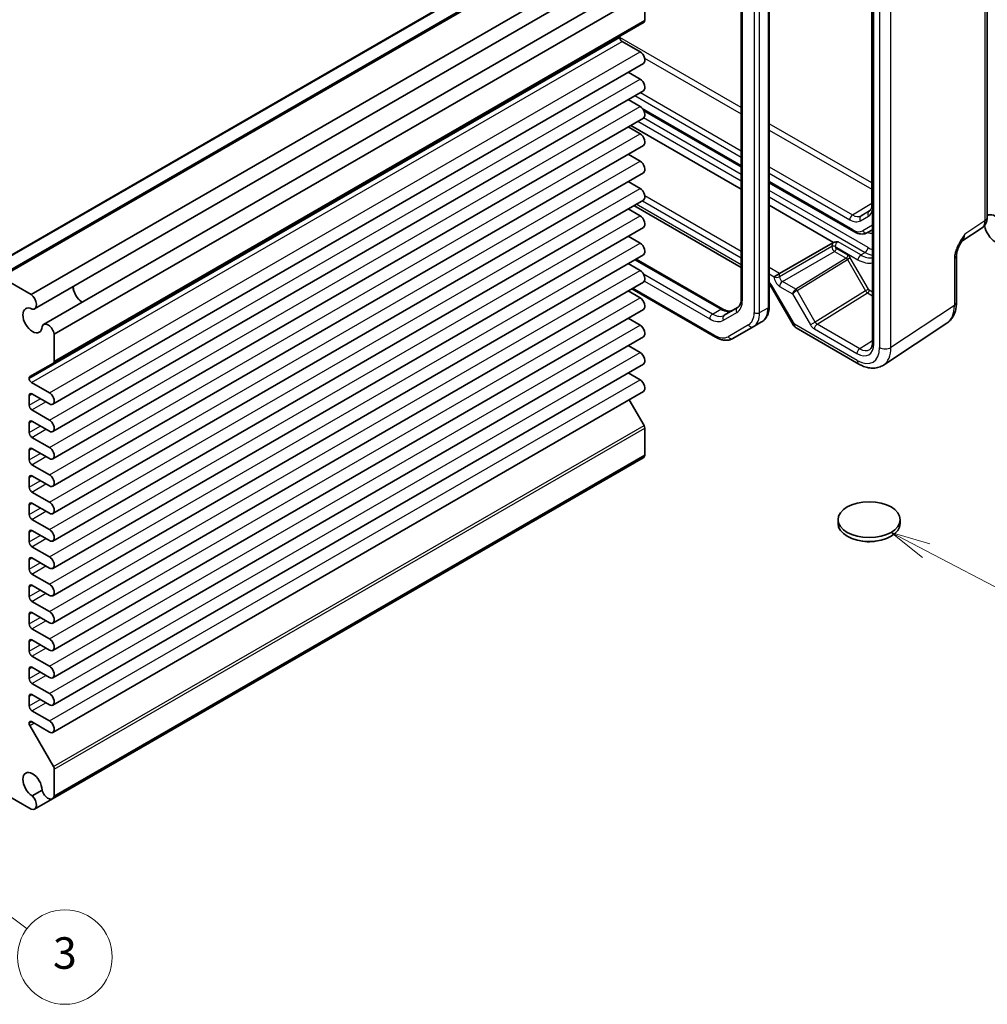
# Model space of a CAD drawing. Units: millimetres. Extents: x 29 to 2992, y 16 to 578.
# Drawn here: x 586 to 709, y 237 to 362 of the extents above; entities that cross this region are included whole.
import ezdxf

# ---------------------------------------------------------------- set-up
doc = ezdxf.new("R2010")
doc.units = ezdxf.units.MM
doc.header["$LTSCALE"] = 2
for name, color, linetype, lineweight in [('Symbol (TK)', 100, 'Continuous', 18), ('Visible (ISO)', 7, 'Continuous', 35), ('Visible Narrow (ISO)', 7, 'Continuous', 25)]:
    doc.layers.add(name, color=color, linetype=linetype, lineweight=lineweight)
doc.styles.add('Note Text (TK2)', font='txt')

# ---------------------------------------------------------------- blocks, each defined once
blk = doc.blocks.new('バルーン4')
at = {"layer": 'Symbol (TK)', "color": 100}
for p, q in [((350.516, 147.2), (348.303, 148.363)), ((350.748, 147.643), (348.303, 148.363)), ((348.303, 148.363), (350.283, 146.758)), ((350.516, 147.2), (358.843, 142.826))]:
    blk.add_line(p, q, dxfattribs=at)
at = {"layer": 'Symbol (TK)'}
blk.add_circle((361.491, 141.434), 3, dxfattribs=at)
at = {"layer": 'Symbol (TK)', "color": 7, "insert": (361.491, 141.429), "char_height": 2, "attachment_point": 5, "style": 'Note Text (TK2)'}
blk.add_mtext('5', dxfattribs=at)
blk = doc.blocks.new('バルーン5')
at = {"layer": 'Symbol (TK)', "color": 100}
for p, q in [((286.064, 128.743), (284.062, 130.239)), ((286.364, 129.143), (284.062, 130.239)), ((284.062, 130.239), (285.765, 128.342)), ((286.064, 128.743), (293.479, 123.202))]:
    blk.add_line(p, q, dxfattribs=at)
at = {"layer": 'Symbol (TK)'}
blk.add_circle((295.874, 121.412), 3, dxfattribs=at)
at = {"layer": 'Symbol (TK)', "color": 7, "insert": (295.874, 121.406), "char_height": 2, "attachment_point": 5, "style": 'Note Text (TK2)'}
blk.add_mtext('3', dxfattribs=at)

msp = doc.modelspace()

# ---------------------------------------------------------------- linework, layer by layer
for p, q in [((691.6936, 337.0154), (694.1321, 338.5216)), ((692.7986, 336.9059), (693.9836, 337.6593)), ((693.8087, 337.4891), (692.7986, 336.9059)), ((693.8087, 337.4891), (693.855, 337.5185)), ((692.7073, 336.2762), (693.7173, 336.8593))]:
    msp.add_line(p, q)
for centre, major_axis, ratio, start_param, end_param in [((694.0709, 337.0634), (-0.25, 0.433), 0.81649658, 0.03490659, 1.57079633), ((692.3624, 339.2061), (1.3549, -2.3468), 0.57735027, 0, 0.59100987), ((692.7036, 339.4031), (1.1051, -1.914), 0.57735027, 0, 0.02469522), ((694.6321, 338.3039), (-0.5, 0), 0.57735027, 0, 0.67727412), ((691.7059, 336.6145), (-0.25, -0.433), 0.57735027, 3.9618974, 5.49778714), ((691.3524, 338.6229), (1.3549, -2.3468), 0.57735027, 5.49778714, 6.28318531), ((691.6936, 338.8199), (1.1051, -1.914), 0.57735027, 5.49778714, 6.28318531), ((693.0608, 336.4803), (-0.25, 0.433), 0.81649658, 0.03490659, 1.57079633)]:
    msp.add_ellipse(centre, major_axis=major_axis, ratio=ratio, start_param=start_param, end_param=end_param)
msp.add_open_spline([(694.1321, 338.3039), (694.1321, 338.2137), (694.1261, 338.1294), (694.104, 337.9757), (694.0879, 337.9064), (694.0486, 337.7844), (694.0254, 337.7318), (693.9754, 337.6432), (693.9487, 337.607), (693.8938, 337.5477), (693.8656, 337.5245), (693.8356, 337.5054)], degree=3, knots=[0, 0, 0, 0, 0.152140588, 0.152140588, 0.304281176, 0.304281176, 0.456421764, 0.456421764, 0.608562352, 0.608562352, 0.76070294, 0.76070294, 0.76070294, 0.76070294])
at = {"layer": 'Visible (ISO)'}
for p, q in [((694.2425, 383.0152), (694.2425, 320.8531)), ((694.1321, 382.0217), (694.1321, 338.3039)), ((708.7797, 336.6619), (708.7797, 381.5462)), ((579.3228, 328.6854), (654.2761, 371.9597)), ((583.3997, 329.1415), (658.353, 372.4158)), ((681.1244, 325.4305), (681.1244, 371.5514)), ((587.4921, 326.8983), (662.4454, 370.1726)), ((677.5788, 371.0523), (677.5788, 326.4195)), ((587.9082, 325.1056), (662.8616, 368.38)), ((589.0532, 323.1225), (664.0065, 366.3968)), ((590.3976, 321.8658), (665.3509, 365.1401)), ((665.3509, 361.724), (665.3509, 365.1401)), ((590.2941, 318.2208), (665.2474, 361.4951)), ((662.1689, 359.5341), (662.1689, 359.5825)), ((664.7322, 357.7276), (662.4518, 359.0442)), ((590.2164, 312.981), (665.1697, 356.2554)), ((664.7322, 354.2575), (663.2207, 355.1301)), ((590.2164, 309.5109), (665.1697, 352.7852)), ((664.7322, 350.7873), (663.2207, 351.66)), ((665.1872, 350.2943), (677.5788, 343.14)), ((590.2164, 306.0408), (665.1697, 349.3151)), ((664.7322, 347.3172), (663.2207, 348.1899)), ((663.5566, 348.3838), (677.5788, 340.2881)), ((590.2164, 302.5707), (665.1697, 345.845)), ((664.7322, 343.8471), (663.2207, 344.7198)), ((590.2164, 299.1006), (665.1697, 342.3749)), ((664.7322, 340.377), (663.2207, 341.2497)), ((681.1244, 341.093), (691.8521, 334.8993)), ((590.2164, 295.6305), (665.1697, 338.9048)), ((664.7322, 336.9069), (663.2207, 337.7796)), ((663.9466, 338.1986), (677.5788, 330.328)), ((681.1244, 338.241), (689.2961, 333.5231)), ((590.2164, 292.1604), (665.1697, 335.4347)), ((693.6021, 334.7755), (694.2425, 335.1452)), ((705.5593, 333.6742), (708.1413, 335.3807)), ((664.7322, 333.4368), (663.2207, 334.3094)), ((682.4454, 329.579), (689.1995, 333.4784)), ((590.2164, 288.6903), (665.1697, 331.9646)), ((664.2334, 331.424), (675.2401, 325.0692)), ((704.8899, 325.9099), (704.8899, 331.8582)), ((664.7322, 329.9667), (663.2207, 330.8393)), ((587.4921, 326.8983), (583.6497, 329.1167)), ((682.4454, 329.579), (681.7446, 329.1743)), ((590.2164, 285.2202), (665.1697, 328.4945)), ((663.693, 327.6419), (674.3238, 321.5042)), ((681.4452, 327.7712), (684.1628, 323.0643)), ((664.7322, 326.4966), (663.2207, 327.3692)), ((590.2164, 281.75), (665.1697, 325.0244)), ((677.104, 325.2503), (675.4295, 324.2835)), ((664.7322, 323.0265), (663.2207, 323.8991)), ((676.5238, 321.3358), (679.1096, 322.8287)), ((679.1096, 322.8287), (680.1703, 323.4411)), ((684.5288, 322.6983), (692.5108, 318.0899)), ((695.6296, 317.9656), (703.6821, 323.2876)), ((590.2164, 278.2799), (665.1697, 321.5543)), ((590.3976, 318.4497), (590.3976, 321.8658)), ((664.7322, 319.5564), (663.2207, 320.429)), ((587.2985, 316.4913), (590.2941, 318.2208)), ((590.2164, 274.8098), (665.1697, 318.0841)), ((587.2156, 316.2597), (587.2156, 316.3082)), ((664.7322, 316.0862), (663.2207, 316.9589)), ((589.7789, 314.4532), (587.4985, 315.7698)), ((587.2156, 312.8713), (587.2156, 314.096)), ((587.5692, 314.3002), (589.7789, 313.0244)), ((590.2164, 271.3397), (665.1697, 314.614)), ((665.2474, 310.295), (663.3577, 313.5679)), ((589.7789, 310.9831), (587.5692, 312.2589)), ((587.2156, 309.4012), (587.2156, 310.6259)), ((587.5692, 310.83), (589.7789, 309.5543)), ((665.3509, 306.5304), (665.3509, 309.9465)), ((589.7789, 307.513), (587.5692, 308.7888)), ((587.2156, 305.9311), (587.2156, 307.1558)), ((587.5692, 307.3599), (589.7789, 306.0842)), ((590.3976, 263.256), (665.3509, 306.5304)), ((589.7789, 304.0429), (587.5692, 305.3187)), ((590.1782, 262.9022), (665.1315, 306.1765)), ((587.5692, 303.8898), (589.7789, 302.614)), ((587.2156, 302.461), (587.2156, 303.6857)), ((589.7789, 300.5728), (587.5692, 301.8486)), ((587.2156, 298.9908), (587.2156, 300.2156)), ((587.5692, 300.4197), (589.7789, 299.1439)), ((589.7789, 297.1027), (587.5692, 298.3785)), ((689.862, 297.8486), (689.862, 298.3385)), ((697.762, 297.8486), (697.762, 298.3385)), ((587.2156, 295.5207), (587.2156, 296.7455)), ((587.5692, 296.9496), (589.7789, 295.6738)), ((589.7789, 293.6326), (587.5692, 294.9084)), ((587.2156, 292.0506), (587.2156, 293.2754)), ((587.5692, 293.4795), (589.7789, 292.2037)), ((589.7789, 290.1625), (587.5692, 291.4383)), ((587.5692, 290.0094), (589.7789, 288.7336)), ((587.2156, 288.5805), (587.2156, 289.8053)), ((589.7789, 286.6924), (587.5692, 287.9681)), ((587.2156, 285.1104), (587.2156, 286.3351)), ((587.5692, 286.5393), (589.7789, 285.2635)), ((589.7789, 283.2223), (587.5692, 284.498)), ((587.2156, 281.6403), (587.2156, 282.865)), ((587.5692, 283.0692), (589.7789, 281.7934)), ((589.7789, 279.7521), (587.5692, 281.0279)), ((587.2156, 278.1702), (587.2156, 279.3949)), ((587.5692, 279.599), (589.7789, 278.3233)), ((589.7789, 276.282), (587.5692, 277.5578)), ((587.2156, 274.7001), (587.2156, 275.9248)), ((587.5692, 276.1289), (589.7789, 274.8532)), ((589.7789, 272.8119), (587.5692, 274.0877)), ((587.2156, 272.4879), (587.2156, 272.5364)), ((587.4985, 272.6997), (589.7789, 271.3831)), ((590.2941, 267.0207), (587.2985, 272.2092)), ((590.3976, 263.256), (590.3976, 266.6722)), ((583.6497, 263.797), (587.4921, 261.5786)), ((588.8622, 264.017), (587.6008, 263.2887)), ((587.9082, 261.5917), (590.1782, 262.9022))]:
    msp.add_line(p, q, dxfattribs=at)
msp.add_arc((685.0288, 323.5643), 1, 210, 240, dxfattribs=at)
for centre, major_axis, start_param, end_param in [((664.9974, 361.9281), (0.25, -0.433), 0, 0.78539816), ((662.4518, 359.4192), (-0.2, 0.3464), 0, 0.78539816), ((662.4518, 359.3708), (-0.2, 0.3464), 0.78539816, 2.35619449), ((664.7322, 357.0131), (0.4375, -0.7578), 0, 2.35619449), ((664.7322, 353.543), (0.4375, -0.7578), 0, 2.35619449), ((664.7322, 350.0729), (0.4375, -0.7578), 0, 2.35619449), ((664.7322, 346.6028), (0.4375, -0.7578), 0, 2.35619449), ((664.7322, 343.1327), (0.4375, -0.7578), 0, 2.35619449), ((664.7322, 339.6626), (0.4375, -0.7578), 0, 2.35619449), ((664.7322, 336.1925), (0.4375, -0.7578), 0, 2.35619449), ((709.8279, 335.2229), (-1, 1.7321), 1.00696138, 6.33266587), ((664.7322, 332.7224), (0.4375, -0.7578), 0, 2.35619449), ((664.7322, 329.2522), (0.4375, -0.7578), 0, 2.35619449), ((594.0039, 327.3029), (0.8648, -1.4978), 3.98889302, 5.43588494), ((594.0039, 327.3029), (0.85, -1.4722), 3.97345985, 5.45131811), ((587.3457, 326.0799), (0.5625, -0.9743), 5.82423071, 8.45433667), ((664.7322, 325.7821), (0.4375, -0.7578), 0, 2.35619449), ((587.6399, 323.6286), (0.8648, -1.4978), 2.38812796, 7.03665), ((589.6157, 322.1483), (-0.5625, 0.9743), 4.11203394, 6.7421399), ((664.7322, 322.312), (0.4375, -0.7578), 0, 2.35619449), ((664.7322, 318.8419), (0.4375, -0.7578), 0, 2.35619449), ((590.0441, 318.6538), (0.25, -0.433), 0, 0.78539816), ((587.4985, 316.1449), (-0.2, 0.3464), 0, 0.78539816), ((587.4985, 316.0964), (-0.2, 0.3464), 0.78539816, 2.35619449), ((664.7322, 315.3718), (0.4375, -0.7578), 0, 2.35619449), ((587.5692, 313.8919), (-0.25, 0.433), 5.49778714, 7.06858347), ((589.7789, 313.7388), (0.4375, -0.7578), 5.49778714, 8.6393798), ((587.5692, 312.6672), (-0.25, 0.433), 0.78539816, 2.35619449), ((587.5692, 310.4218), (-0.25, 0.433), 5.49778714, 7.06858347), ((589.7789, 310.2687), (0.4375, -0.7578), 5.49778714, 8.6393798), ((664.9974, 310.1506), (-0.25, 0.433), 3.92699082, 4.71238898), ((587.5692, 309.1971), (-0.25, 0.433), 0.78539816, 2.35619449), ((587.5692, 306.9517), (-0.25, 0.433), 5.49778714, 7.06858347), ((589.7789, 306.7986), (0.4375, -0.7578), 5.49778714, 8.6393798), ((664.569, 307.1508), (0.5625, -0.9743), 0, 0.60035504), ((587.5692, 305.7269), (-0.25, 0.433), 0.78539816, 2.35619449), ((587.5692, 303.4816), (-0.25, 0.433), 5.49778714, 7.06858347), ((589.7789, 303.3285), (0.4375, -0.7578), 5.49778714, 8.6393798), ((587.5692, 302.2568), (-0.25, 0.433), 0.78539816, 2.35619449), ((587.5692, 300.0115), (-0.25, 0.433), 5.49778714, 7.06858347), ((589.7789, 299.8584), (0.4375, -0.7578), 5.49778714, 8.6393798), ((587.5692, 298.7867), (-0.25, 0.433), 0.78539816, 2.35619449), ((693.812, 297.8486), (-3.95, 0), 0, 3.14159265), ((587.5692, 296.5414), (-0.25, 0.433), 5.49778714, 7.06858347), ((589.7789, 296.3883), (0.4375, -0.7578), 5.49778714, 8.6393798), ((587.5692, 295.3166), (-0.25, 0.433), 0.78539816, 2.35619449), ((587.5692, 293.0712), (-0.25, 0.433), 5.49778714, 7.06858347), ((589.7789, 292.9182), (0.4375, -0.7578), 5.49778714, 8.6393798), ((587.5692, 291.8465), (-0.25, 0.433), 0.78539816, 2.35619449), ((587.5692, 289.6011), (-0.25, 0.433), 5.49778714, 7.06858347), ((589.7789, 289.448), (0.4375, -0.7578), 5.49778714, 8.6393798), ((587.5692, 288.3764), (-0.25, 0.433), 0.78539816, 2.35619449), ((587.5692, 286.131), (-0.25, 0.433), 5.49778714, 7.06858347), ((589.7789, 285.9779), (0.4375, -0.7578), 5.49778714, 8.6393798), ((587.5692, 284.9063), (-0.25, 0.433), 0.78539816, 2.35619449), ((587.5692, 282.6609), (-0.25, 0.433), 5.49778714, 7.06858347), ((589.7789, 282.5078), (0.4375, -0.7578), 5.49778714, 8.6393798), ((587.5692, 281.4362), (-0.25, 0.433), 0.78539816, 2.35619449), ((587.5692, 279.1908), (-0.25, 0.433), 5.49778714, 7.06858347), ((589.7789, 279.0377), (0.4375, -0.7578), 5.49778714, 8.6393798), ((587.5692, 277.9661), (-0.25, 0.433), 0.78539816, 2.35619449), ((587.5692, 275.7207), (-0.25, 0.433), 5.49778714, 7.06858347), ((589.7789, 275.5676), (0.4375, -0.7578), 5.49778714, 8.6393798), ((587.5692, 274.4959), (-0.25, 0.433), 0.78539816, 2.35619449), ((587.4985, 272.3731), (-0.2, 0.3464), 5.49778714, 7.06858347), ((587.4985, 272.3246), (-0.2, 0.3464), 0.78539816, 1.57079633), ((589.7789, 272.0975), (0.4375, -0.7578), 5.49778714, 8.6393798), ((587.6399, 264.6776), (-0.8648, 1.4978), 3.95892429, 8.60744633), ((590.0441, 266.8763), (-0.25, 0.433), 3.92699082, 4.71238898), ((589.6157, 263.8765), (0.5625, -0.9743), 4.25343439, 6.88354035), ((587.3457, 262.5659), (0.5625, -0.9743), 5.68283027, 8.31293623)]:
    msp.add_ellipse(centre, major_axis=major_axis, ratio=0.57735027, start_param=start_param, end_param=end_param, dxfattribs=at)
msp.add_ellipse((693.812, 298.3385), major_axis=(-3.95, 0), ratio=0.57735027, dxfattribs=at)
for points, knots in [([(708.1413, 335.3807), (708.2375, 335.4443), (708.3246, 335.5201), (708.4732, 335.685), (708.535, 335.7739), (708.6346, 335.9544), (708.6727, 336.0461), (708.7301, 336.2271), (708.7495, 336.3166), (708.7743, 336.4919), (708.7797, 336.5778), (708.7797, 336.6619)], [0.03486413, 0.03486413, 0.03486413, 0.03486413, 0.184849139, 0.184849139, 0.334834148, 0.334834148, 0.484819157, 0.484819157, 0.634804167, 0.634804167, 0.784789176, 0.784789176, 0.784789176, 0.784789176]), ([(691.8521, 334.8993), (691.9643, 334.8346), (692.0788, 334.7786), (692.3115, 334.6868), (692.4298, 334.6509), (692.6688, 334.6026), (692.7896, 334.5902), (693.0307, 334.5928), (693.151, 334.608), (693.3844, 334.6691), (693.4974, 334.715), (693.6021, 334.7755)], [4.71238898, 4.71238898, 4.71238898, 4.71238898, 4.869468613, 4.869468613, 5.026548246, 5.026548246, 5.183627878, 5.183627878, 5.340707511, 5.340707511, 5.497787144, 5.497787144, 5.497787144, 5.497787144]), ([(705.5759, 333.7014), (705.4922, 333.5649), (705.4139, 333.4296), (705.2708, 333.1603), (705.2058, 333.0262), (705.0915, 332.7598), (705.0425, 332.6282), (704.9647, 332.3769), (704.9357, 332.2569), (704.8981, 332.0369), (704.8899, 331.938), (704.8899, 331.8582)], [0.08787228, 0.08787228, 0.08787228, 0.08787228, 0.140885522, 0.140885522, 0.193898763, 0.193898763, 0.246912005, 0.246912005, 0.299925247, 0.299925247, 0.352938488, 0.352938488, 0.352938488, 0.352938488]), ([(689.8584, 333.6067), (689.8572, 333.6066), (689.8561, 333.6066), (689.6923, 333.5962), (689.519, 333.5851), (689.3416, 333.5382), (689.3176, 333.5307), (689.2961, 333.5231)], [-0.000344637, -0.000344637, -0.000344637, -0.000344637, 0, 0, 0.0490853767, 0.0490853767, 0.0579298669, 0.0579298669, 0.0579298669, 0.0579298669]), ([(681.4452, 327.7712), (681.4079, 327.8359), (681.3676, 327.8989), (681.283, 328.0187), (681.2387, 328.0755), (681.1707, 328.1548), (681.1476, 328.1804), (681.1244, 328.2048)], [-1.570796327, -1.570796327, -1.570796327, -1.570796327, -1.413594897, -1.413594897, -1.256393466, -1.256393466, -1.176508682, -1.176508682, -1.176508682, -1.176508682]), ([(677.5788, 326.4195), (677.5788, 326.2926), (677.5702, 326.1733), (677.5375, 325.9542), (677.5136, 325.8543), (677.4539, 325.6768), (677.4183, 325.5992), (677.3394, 325.466), (677.2963, 325.4104), (677.2048, 325.3178), (677.1563, 325.2805), (677.104, 325.2503)], [6.283185307, 6.283185307, 6.283185307, 6.283185307, 6.44026494, 6.44026494, 6.597344573, 6.597344573, 6.754424205, 6.754424205, 6.911503838, 6.911503838, 7.068583471, 7.068583471, 7.068583471, 7.068583471]), ([(675.2401, 325.0692), (675.3501, 325.0058), (675.4577, 324.9537), (675.6638, 324.8724), (675.7622, 324.8432), (675.9457, 324.8061), (676.0308, 324.7981), (676.1856, 324.7998), (676.2553, 324.8094), (676.3813, 324.8424), (676.4378, 324.8657), (676.4901, 324.8959)], [4.71238898, 4.71238898, 4.71238898, 4.71238898, 4.869468613, 4.869468613, 5.026548246, 5.026548246, 5.183627878, 5.183627878, 5.340707511, 5.340707511, 5.497787144, 5.497787144, 5.497787144, 5.497787144]), ([(680.1703, 323.4411), (680.2986, 323.5151), (680.4166, 323.6068), (680.6253, 323.818), (680.7161, 323.9375), (680.8692, 324.196), (680.9316, 324.3351), (681.0299, 324.6276), (681.0657, 324.7809), (681.113, 325.0984), (681.1244, 325.2625), (681.1244, 325.4305)], [5.497787144, 5.497787144, 5.497787144, 5.497787144, 5.654866776, 5.654866776, 5.811946409, 5.811946409, 5.969026042, 5.969026042, 6.126105675, 6.126105675, 6.283185307, 6.283185307, 6.283185307, 6.283185307]), ([(703.6821, 323.2876), (703.8507, 323.3991), (704.0042, 323.5324), (704.2727, 323.8302), (704.3878, 323.9945), (704.5797, 324.3423), (704.6568, 324.5257), (704.7769, 324.9046), (704.82, 325.1001), (704.8766, 325.4994), (704.8899, 325.7032), (704.8899, 325.9099)], [0.03486413, 0.03486413, 0.03486413, 0.03486413, 0.184849139, 0.184849139, 0.334834148, 0.334834148, 0.484819157, 0.484819157, 0.634804167, 0.634804167, 0.784789176, 0.784789176, 0.784789176, 0.784789176]), ([(674.3238, 321.5042), (674.4693, 321.4202), (674.6172, 321.348), (674.9157, 321.2302), (675.0665, 321.1846), (675.3689, 321.1235), (675.5206, 321.108), (675.821, 321.1113), (675.9698, 321.1302), (676.2572, 321.2054), (676.3955, 321.2617), (676.5238, 321.3358)], [4.71238898, 4.71238898, 4.71238898, 4.71238898, 4.869468613, 4.869468613, 5.026548246, 5.026548246, 5.183627878, 5.183627878, 5.340707511, 5.340707511, 5.497787144, 5.497787144, 5.497787144, 5.497787144]), ([(693.8842, 319.9207), (693.922, 319.944), (693.9572, 319.9725), (694.0248, 320.0442), (694.0572, 320.0875), (694.1172, 320.1924), (694.1447, 320.254), (694.191, 320.396), (694.2098, 320.4762), (694.2355, 320.6532), (694.2425, 320.7499), (694.2425, 320.8531)], [0.017447978, 0.017447978, 0.017447978, 0.017447978, 0.171007557, 0.171007557, 0.324567135, 0.324567135, 0.478126713, 0.478126713, 0.631686292, 0.631686292, 0.78524587, 0.78524587, 0.78524587, 0.78524587]), ([(695.6296, 317.9656), (695.4453, 317.8438), (695.2433, 317.7485), (694.8233, 317.6176), (694.6057, 317.5817), (694.171, 317.5637), (693.9539, 317.5811), (693.5272, 317.6598), (693.3174, 317.721), (692.907, 317.8795), (692.7064, 317.9769), (692.5108, 318.0899)], [-0.03486413, -0.03486413, -0.03486413, -0.03486413, 0.129066531, 0.129066531, 0.292997192, 0.292997192, 0.456927853, 0.456927853, 0.620858515, 0.620858515, 0.784789176, 0.784789176, 0.784789176, 0.784789176]), ([(694.7412, 295.632), (694.5428, 295.5913), (694.34, 295.5637), (693.7458, 295.5226), (693.3443, 295.545), (692.9348, 295.6215), (692.908, 295.6267), (692.8812, 295.6322)], [0.389729593, 0.389729593, 0.389729593, 0.389729593, 0.450826788, 0.450826788, 0.568661332, 0.568661332, 0.57693531, 0.57693531, 0.57693531, 0.57693531])]:
    msp.add_open_spline(points, degree=3, knots=knots, dxfattribs=at)
msp.add_open_spline([(689.2961, 333.5231), (689.2636, 333.511), (689.2304, 333.4963), (689.1995, 333.4784)], degree=3, dxfattribs=at)
at = {"layer": 'Visible Narrow (ISO)'}
for p, q in [((694.3889, 320.649), (694.3889, 382.8111)), ((695.1304, 382.4243), (695.1304, 320.1796)), ((696.5688, 320.1941), (696.5688, 382.4388)), ((708.5111, 381.1524), (708.5111, 336.2682)), ((579.4728, 328.6705), (654.4261, 371.9448)), ((583.6497, 329.1167), (658.603, 372.391)), ((680.978, 371.3473), (680.978, 325.2264)), ((580.9405, 327.8231), (655.8938, 371.0974)), ((677.7253, 326.2154), (677.7253, 370.8482)), ((679.2102, 370.7349), (679.2102, 324.614)), ((679.9173, 324.614), (679.9173, 370.7349)), ((590.3976, 318.4497), (665.3509, 361.724)), ((587.2156, 316.3082), (662.1689, 359.5825)), ((587.2156, 316.2597), (662.1689, 359.5341)), ((587.4985, 315.7698), (662.4518, 359.0442)), ((677.5788, 350.6436), (662.1689, 359.5405)), ((589.7789, 314.4532), (664.7322, 357.7276)), ((665.3133, 356.9231), (677.5788, 349.8416)), ((589.7789, 310.9831), (664.7322, 354.2575)), ((664.7745, 352.5571), (677.5788, 345.1645)), ((664.08, 352.1561), (677.5788, 344.3625)), ((589.7789, 307.513), (664.7322, 350.7873)), ((677.5788, 343.3091), (664.9828, 350.5814)), ((664.4758, 348.9145), (677.5788, 341.3495)), ((677.5788, 342.166), (665.1826, 349.323)), ((694.1321, 341.0865), (681.1244, 348.5965)), ((681.1244, 347.7945), (694.1321, 340.2845)), ((589.7789, 304.0429), (664.7322, 347.3172)), ((589.7789, 300.5728), (664.7322, 343.8471)), ((681.1244, 343.1175), (691.6936, 337.0154)), ((681.1244, 342.3155), (691.3524, 336.4104)), ((691.7485, 335.1282), (681.1244, 341.2621)), ((589.7789, 297.1027), (664.7322, 340.377)), ((693.6657, 332.8782), (681.1244, 340.119)), ((665.0303, 338.8243), (677.5788, 331.5794)), ((677.5788, 332.3887), (665.3384, 339.4557)), ((681.1244, 339.3025), (693.3122, 332.2659)), ((677.5788, 330.6662), (664.2394, 338.3677)), ((589.7789, 293.6326), (664.7322, 336.9069)), ((708.5111, 336.2682), (705.9385, 334.5679)), ((694.2425, 335.7226), (692.9985, 335.0044)), ((589.7789, 290.1625), (664.7322, 333.4368)), ((689.0744, 332.9979), (682.4454, 329.1707)), ((689.0744, 333.0022), (689.0744, 332.9979)), ((689.495, 333), (692.3929, 331.3269)), ((689.495, 332.9958), (689.495, 333)), ((691.1114, 331.8992), (689.6364, 332.7509)), ((692.7465, 331.9393), (689.8584, 333.6067)), ((664.0869, 331.3394), (674.9901, 325.0445)), ((682.7989, 328.5584), (689.4279, 332.3856)), ((690.903, 331.534), (684.5039, 327.5769)), ((684.6576, 327.4208), (691.0494, 331.3733)), ((689.4279, 332.3856), (690.903, 331.534)), ((691.4115, 331.5824), (691.0494, 331.3733)), ((691.0494, 331.3733), (693.3585, 327.3738)), ((693.7206, 327.5829), (691.4115, 331.5824)), ((692.7465, 331.9393), (693.3122, 332.2659)), ((704.6213, 331.4645), (704.6213, 325.5161)), ((589.7789, 286.6924), (664.7322, 329.9667)), ((682.4454, 329.579), (681.1244, 330.3417)), ((673.9295, 324.4321), (665.1826, 329.4821)), ((681.1244, 329.5323), (681.7446, 329.1743)), ((681.7446, 329.1743), (681.7446, 329.1742)), ((682.4454, 329.1707), (682.4454, 329.579)), ((674.2203, 321.7331), (663.8394, 327.7264)), ((665.2825, 328.6079), (673.5759, 323.8197)), ((681.6042, 327.8629), (681.4452, 327.7712)), ((684.3217, 323.156), (681.6042, 327.8629)), ((682.4516, 327.9496), (684.0955, 327.0005)), ((684.5014, 327.5755), (682.7989, 328.5584)), ((693.7206, 327.5829), (693.3585, 327.3738)), ((694.2425, 327.2338), (693.8207, 327.4773)), ((589.7789, 283.2223), (664.7322, 326.4966)), ((684.0955, 327.0005), (686.3631, 323.0728)), ((686.9667, 323.4213), (684.6576, 327.4208)), ((693.3585, 327.3738), (686.9667, 323.4213)), ((687.2107, 323.1535), (693.6123, 327.1121)), ((693.6123, 327.1121), (694.2425, 326.7482)), ((673.9295, 324.4321), (674.9901, 325.0445)), ((679.9173, 324.614), (680.978, 325.2264)), ((704.6213, 325.5161), (696.5688, 320.1941)), ((675.3259, 323.6464), (677.0004, 324.6132)), ((589.7789, 279.7521), (664.7322, 323.0265)), ((678.5061, 323.0576), (675.9203, 321.5647)), ((684.3217, 323.156), (684.1628, 323.0643)), ((692.3036, 318.5476), (684.3217, 323.156)), ((686.9667, 323.4213), (686.3631, 323.0728)), ((686.8633, 322.5447), (692.2679, 319.4244)), ((692.6153, 320.0332), (687.2107, 323.1535)), ((694.2425, 321.0394), (692.6153, 320.0332)), ((589.7789, 276.282), (664.7322, 319.5564)), ((589.7789, 272.8119), (664.7322, 316.0862)), ((587.2156, 314.096), (587.5692, 314.3002)), ((587.2156, 312.8713), (588.6298, 313.6878)), ((587.5692, 312.2589), (589.3369, 313.2795)), ((587.2156, 310.6259), (587.5692, 310.83)), ((587.2156, 309.4012), (588.6298, 310.2177)), ((590.2941, 267.0207), (665.2474, 310.295)), ((590.3976, 266.6722), (665.3509, 309.9465)), ((587.5692, 308.7888), (589.3369, 309.8094)), ((587.2156, 307.1558), (587.5692, 307.3599)), ((587.2156, 305.9311), (588.6298, 306.7476)), ((587.5692, 305.3187), (589.3369, 306.3393)), ((587.2156, 303.6857), (587.5692, 303.8898)), ((587.2156, 302.461), (588.6298, 303.2775)), ((587.5692, 301.8486), (589.3369, 302.8692)), ((587.2156, 300.2156), (587.5692, 300.4197)), ((587.2156, 298.9908), (588.6298, 299.8073)), ((587.5692, 298.3785), (589.3369, 299.3991)), ((587.2156, 296.7455), (587.5692, 296.9496)), ((587.2156, 295.5207), (588.6298, 296.3372)), ((587.5692, 294.9084), (589.3369, 295.929)), ((587.2156, 293.2754), (587.5692, 293.4795)), ((587.2156, 292.0506), (588.6298, 292.8671)), ((587.5692, 291.4383), (589.3369, 292.4589)), ((587.2156, 289.8053), (587.5692, 290.0094)), ((587.2156, 288.5805), (588.6298, 289.397)), ((587.5692, 287.9681), (589.3369, 288.9888)), ((587.2156, 286.3351), (587.5692, 286.5393)), ((587.2156, 285.1104), (588.6298, 285.9269)), ((587.5692, 284.498), (589.3369, 285.5186)), ((587.2156, 282.865), (587.5692, 283.0692)), ((587.2156, 281.6403), (588.6298, 282.4568)), ((587.5692, 281.0279), (589.3369, 282.0485)), ((587.2156, 279.3949), (587.5692, 279.599)), ((587.2156, 278.1702), (588.6298, 278.9867)), ((587.5692, 277.5578), (589.3369, 278.5784)), ((587.2156, 275.9248), (587.5692, 276.1289)), ((587.2156, 274.7001), (588.6298, 275.5166)), ((587.5692, 274.0877), (589.3369, 275.1083)), ((587.2156, 272.5364), (587.4985, 272.6997)), ((587.2156, 272.4879), (587.5404, 272.6754)), ((587.2985, 272.2092), (587.8233, 272.5121))]:
    msp.add_line(p, q, dxfattribs=at)
for centre, major_axis, ratio, start_param, end_param in [((707.0722, 337.0714), (1.0521, -1.7016), 0.57699899, 0.01744269, 0.76736774), ((707.7797, 336.6619), (1, 0), 0.57735027, 5.53269373, 6.28318531), ((691.7485, 337.1695), (1.25, -2.1651), 0.57735027, 5.49778714, 6.28318531), ((692.1021, 335.3323), (-0.25, -0.433), 0.57735027, 5.49778714, 6.28318531), ((693.3521, 335.2085), (0.25, -0.433), 0.81649658, 4.71238898, 6.28318531), ((694.4178, 334.6691), (-0.25, 0.433), 0.81649658, 6.08458854, 6.28318531), ((693.0213, 337.9043), (1.75, -3.0311), 0.57735027, 5.74208578, 6.01378696), ((704.5472, 335.4026), (0.9501, -1.7661), 0.5755994, 0.06300646, 0.80208425), ((689.65, 333.3231), (-0.4106, -0.6866), 0.58733688, 4.83506826, 5.50682378), ((689.2828, 332.8776), (-0.3, 0), 0.57735027, 3.92699082, 5.48033385), ((689.2828, 332.8733), (-0.3, 0), 0.57735027, 3.92699082, 5.48033385), ((689.4243, 332.7917), (0.25, -0.433), 0.56522558, 3.92714311, 5.49763485), ((689.4242, 332.6284), (-0.15, -0.2598), 0.57735027, 0.80285146, 2.35619449), ((689.8584, 333.1985), (0.2607, 0.4267), 0.59323652, 0.80016031, 2.37095664), ((689.6364, 332.9142), (-0.1, 0.1732), 0.57752615, 0.78555046, 2.3560422), ((693.3122, 332.6741), (0.25, 0.433), 0.57735027, 3.92699082, 5.49778714), ((693.6657, 335.736), (-1.75, 3.0311), 0.57735027, 2.35619449, 2.59139906), ((690.8993, 331.7768), (-0.15, -0.2598), 0.57735027, 0.80285146, 2.35619449), ((690.8994, 331.2867), (-0.1423, 0.2645), 0.57647317, 4.72977343, 5.51532389), ((691.1115, 331.4092), (-0.3001, 0.5198), 0.57717444, 4.71238898, 5.49793944), ((692.7465, 331.531), (-0.25, -0.433), 0.57735027, 3.92699082, 5.49778714), ((692.3929, 335.0011), (2.25, -3.8971), 0.57735027, 5.49778714, 6.11805708), ((692.7465, 335.2053), (2, -3.4641), 0.57735027, 5.49778714, 6.05510483), ((693.3122, 335.5319), (2, -3.4641), 0.57735027, 5.49778714, 5.83293805), ((703.8899, 331.8582), (1, 0), 0.57735027, 5.53269373, 6.28318531), ((682.4518, 328.7661), (0.5, -0.866), 0.57752615, 3.92714311, 5.49763485), ((682.0981, 329.3783), (0.5, 0), 0.57735027, 3.92699082, 5.48033385), ((682.8053, 328.9703), (-0.25, 0.433), 0.59802709, 0.78555046, 2.3560422), ((680.6042, 327.2856), (-1.0012, 1.7342), 0.5766475, 4.71238898, 5.1206749), ((682.8051, 328.1538), (0.25, 0.433), 0.57735027, 0.80285146, 2.35619449), ((684.449, 327.2046), (-0.3032, -0.4013), 0.47603967, 4.00346141, 5.55680444), ((684.3039, 327.6924), (-0.2411, 0.0647), 0.53338604, 2.6590482, 2.67650149), ((684.5051, 327.3327), (-0.1523, 0.2585), 0.5629978, 4.70746442, 5.49273642), ((684.5076, 327.3342), (-0.1578, 0.2552), 0.57717444, 4.694941, 5.48049146), ((693.6086, 327.3548), (-0.15, -0.2598), 0.57735027, 0.80285146, 2.35619449), ((693.8206, 327.6407), (0.1, -0.1733), 0.57717444, 4.71238898, 5.49793944), ((675.2504, 327.6443), (1.75, -3.0311), 0.57735027, 0, 0.78539816), ((678.0788, 326.4195), (-0.5, 0), 0.57735027, 0, 0.78539816), ((684.449, 327.2046), (0.4086, 0.2922), 0.13403246, 0.95971253, 2.51305557), ((684.3076, 327.4496), (0.4937, 0.1418), 0.31483291, 5.38862364, 5.40607694), ((693.6085, 327.5182), (0.2578, -0.4284), 0.57725885, 4.70192104, 5.4874715), ((674.9901, 324.6362), (0.25, 0.433), 0.57735027, 0, 0.78539816), ((674.9901, 327.494), (1.5, -2.5981), 0.57735027, 5.49778714, 6.28318531), ((677.354, 324.8173), (-0.25, 0.433), 0.81649658, 0, 1.57079633), ((678.2203, 326.8186), (1.95, -3.3775), 0.57735027, 0, 0.78539816), ((680.6244, 325.4305), (0.5, 0), 0.57735027, 5.49778714, 6.28318531), ((701.0598, 327.5479), (2.554, -4.303), 0.57687222, 0.02790488, 0.77782993), ((703.8899, 325.9099), (1, 0), 0.57735027, 5.53269373, 6.28318531), ((673.9295, 324.0239), (0.25, 0.433), 0.57735027, 0.78539816, 2.35619449), ((673.5759, 326.6775), (1.75, -3.0311), 0.57735027, 5.49778714, 6.28318531), ((673.9295, 326.8816), (1.5, -2.5981), 0.57735027, 5.49778714, 6.28318531), ((675.6795, 323.8505), (-0.25, 0.433), 0.81649658, 0, 1.57079633), ((676.8061, 326.0021), (1.7, -2.9445), 0.57735027, 0, 0.78539816), ((677.1596, 326.2062), (1.95, -3.3775), 0.57735027, 0, 0.78539816), ((679.5638, 324.8181), (-0.5, 0), 0.57735027, 0.78539816, 2.35619449), ((678.8596, 323.2617), (0.25, -0.433), 0.81649658, 4.71238898, 6.28318531), ((685.0288, 323.5643), (-0.5, -0.866), 0.57735027, 5.49778714, 6.28318531), ((686.8631, 323.3615), (0.5002, -0.8663), 0.57717444, 4.71238898, 5.49793944), ((687.2169, 322.7489), (0.25, 0.433), 0.57735027, 0.80285146, 2.35619449), ((687.2167, 323.5656), (0.2371, -0.4409), 0.57647317, 4.72977343, 5.51532389), ((674.5738, 321.9372), (-0.25, -0.433), 0.57735027, 5.49778714, 6.28318531), ((674.2203, 324.5092), (1.7, -2.9445), 0.57735027, 5.49778714, 6.28318531), ((676.2738, 321.7688), (0.25, -0.433), 0.81649658, 4.71238898, 6.28318531), ((692.2673, 321.8747), (1.5005, -2.5989), 0.57717444, 5.49793944, 7.06843118), ((692.6215, 319.6285), (0.25, 0.433), 0.57735027, 0.80285146, 2.35619449), ((692.3002, 321.8176), (2.0024, -3.4683), 0.5766475, 5.49839613, 7.06797448), ((692.6208, 322.0788), (1.2374, -2.1735), 0.57709011, 5.50142479, 6.30411863), ((694.7425, 320.8531), (-0.5, 0), 0.57735027, 0, 0.78539816), ((695.8375, 320.5879), (1, 0), 0.57735027, 3.92699082, 5.53269373), ((693.0073, 322.2258), (2.554, -4.303), 0.57687222, 0.02790488, 0.77782993), ((693.0108, 318.9559), (-0.5, -0.866), 0.57735027, 5.49778714, 6.28318531)]:
    msp.add_ellipse(centre, major_axis=major_axis, ratio=ratio, start_param=start_param, end_param=end_param, dxfattribs=at)
for points, knots in [([(705.9385, 334.5679), (705.8237, 334.3995), (705.7086, 334.2293), (705.4693, 333.858), (705.3463, 333.656), (705.1624, 333.3199), (705.0956, 333.189), (705.0024, 332.9888), (704.9726, 332.9215), (704.8987, 332.7455), (704.8569, 332.6364), (704.7603, 332.3532), (704.7126, 332.1801), (704.6412, 331.8202), (704.6213, 331.6353), (704.6213, 331.4645)], [-0.000638843, -0.000638843, -0.000638843, -0.000638843, 0.06123719, 0.06123719, 0.131952656, 0.131952656, 0.176149823, 0.176149823, 0.198248406, 0.198248406, 0.233606139, 0.233606139, 0.290178512, 0.290178512, 0.352938488, 0.352938488, 0.352938488, 0.352938488]), ([(705.576, 333.7016), (705.6205, 333.774), (705.6637, 333.8508), (705.7998, 334.1219), (705.8811, 334.338), (705.9385, 334.5679)], [-0.08787228, -0.08787228, -0.08787228, -0.08787228, -0.0612371903, -0.0612371903, 0.0006388427, 0.0006388427, 0.0006388427, 0.0006388427])]:
    msp.add_open_spline(points, degree=3, knots=knots, dxfattribs=at)

# ---------------------------------------------------------------- block references
at = {"layer": 'Symbol (TK)', "xscale": 2, "yscale": 2, "zscale": 2}
for name in ['バルーン4', 'バルーン5']:
    msp.add_blockref(name, (0, 0), dxfattribs=at)

doc.saveas('drawing.dxf')
